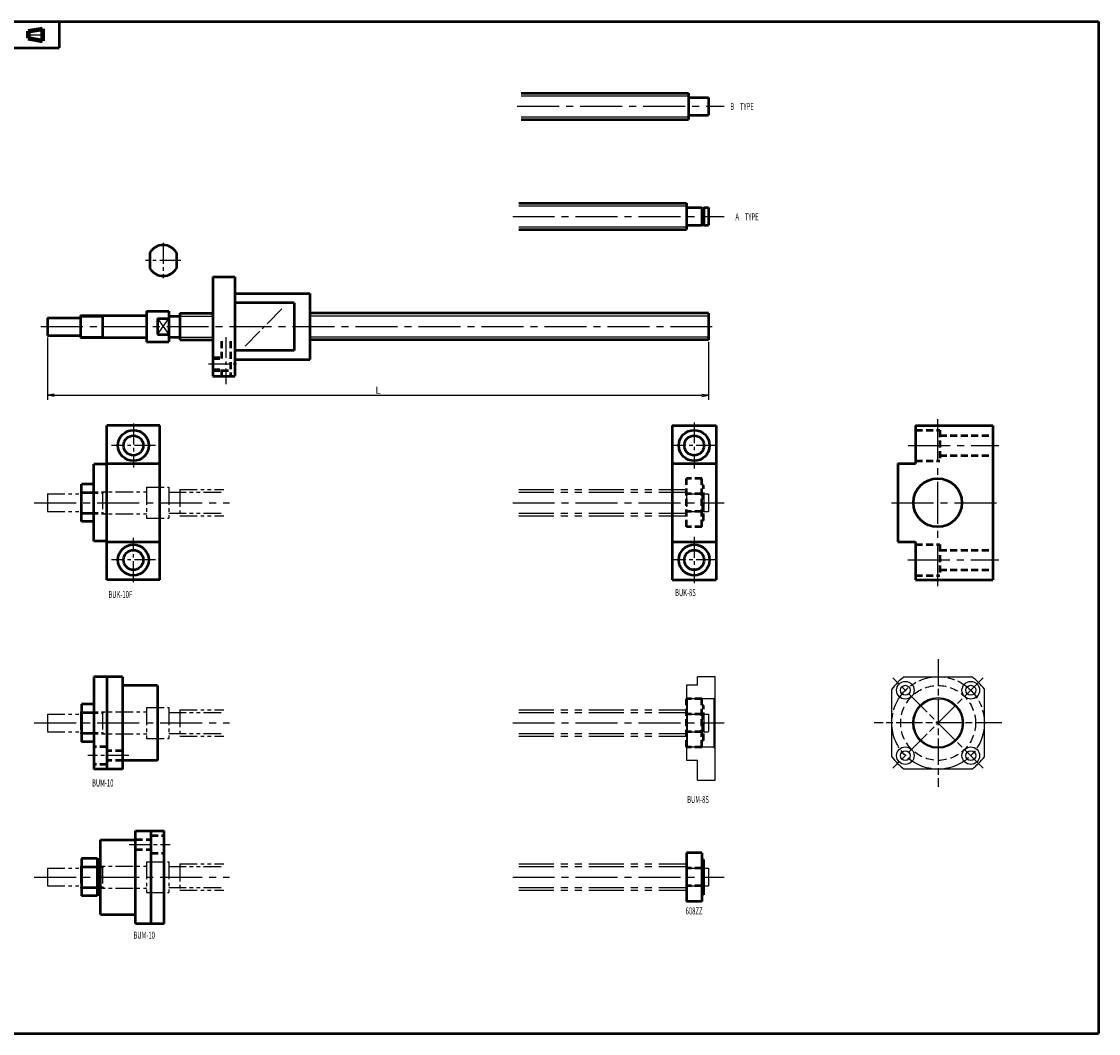
# Model space of a CAD drawing. Extents: x 0 to 761, y -459 to 0.
# Drawn here: x 272 to 761, y -459 to 0 of the extents above; entities that cross this region are included whole.
import ezdxf

# ---------------------------------------------------------------- set-up
doc = ezdxf.new("R2010")
doc.units = 0
doc.header["$PDMODE"] = 1
for name, pattern in [('AM_ISO08W050', [18, 12, -1.5, 3, -1.5]), ('CENTER2', [28.575, 19.05, -3.175, 3.175, -3.175]), ('DASHED', [19.05, 12.7, -6.35]), ('DASHED2', [9.525, 6.35, -3.175]), ('PHANTOM2', [31.75, 15.875, -3.175, 3.175, -3.175, 3.175, -3.175])]:
    doc.linetypes.add(name, pattern=pattern)
doc.layers.get('0').update_dxf_attribs({"linetype": 'CONTINUOUS'})
doc.layers.get('Defpoints').update_dxf_attribs({"linetype": 'CONTINUOUS'})
doc.layers.add('outline', color=4, linetype='CONTINUOUS', lineweight=50)
doc.layers.add('PV0001_1', color=7, linetype='CONTINUOUS')
doc.styles.get("Standard").update_dxf_attribs({"font": 'monotxt.shx', "bigfont": 'extfont.shx'})
doc.dimstyles.get("Standard").update_dxf_attribs({"dimtxt": 2.8, "dimasz": 3, "dimexe": 2, "dimexo": 1, "dimgap": 0.7, "dimtad": 1, "dimdec": 3, "dimzin": 0, "dimdsep": 46, "dimtxsty": 'STANDARD', "dimblk1": 'OPEN30', "dimblk2": 'OPEN30', "dimsah": 1, "dimcen": 0, "dimclrd": 44, "dimclre": 44, "dimclrt": 44, "dimadec": 0, "dimazin": 0, "dimtfac": 1, "dimtdec": 3, "dimtmove": 0, "dimatfit": 0, "dimldrblk": 'OPEN30', "dimfxl": 1, "dimtolj": 1, "dimtzin": 0, "dimarcsym": 0})

# ---------------------------------------------------------------- blocks, each defined once
blk = doc.blocks.new('_Open')
at = {"layer": 'outline', "color": 0, "lineweight": -2}
for p, q in [((-1, 0.17), (0, 0)), ((-1, -0.17), (0, 0)), ((0, 0), (-1, 0))]:
    blk.add_line(p, q, dxfattribs=at)
blk = doc.blocks.new('*D2')
at = {"layer": 'Defpoints', "color": 0}
for p in [(284, -142.5), (584, -144.5), (584, -169.72)]:
    blk.add_point(p, dxfattribs=at)
at = {"layer": 'PV0001_1', "color": 44}
for p, q in [((284, -143.5), (284, -171.72)), ((584, -145.5), (584, -171.72)), ((287, -169.72), (581, -169.72))]:
    blk.add_line(p, q, dxfattribs=at)
at = {"layer": 'PV0001_1', "color": 44, "xscale": 3, "yscale": 3, "zscale": 3, "rotation": 180}
blk.add_blockref('_Open', (284, -169.72), dxfattribs=at)
at = {"layer": 'PV0001_1', "color": 44, "xscale": 3, "yscale": 3, "zscale": 3}
blk.add_blockref('_Open', (584, -169.72), dxfattribs=at)
at = {"layer": 'PV0001_1', "color": 44, "insert": (434, -167.42), "char_height": 3.2, "attachment_point": 5}
blk.add_mtext('\\A1;L', dxfattribs=at)
blk = doc.blocks.new('_Open30')
at = {"color": 0, "lineweight": -2}
for p, q in [((-1, 0.27), (0, 0)), ((0, 0), (-1, -0.27)), ((0, 0), (-1, 0))]:
    blk.add_line(p, q, dxfattribs=at)

msp = doc.modelspace()

# ---------------------------------------------------------------- linework, layer by layer
at = {"linetype": 'AM_ISO08W050', "lineweight": -2}
for p, q in [((688.21, -289.5), (688.21, -347.5)), ((708.71, -339.01), (667.7, -297.99)), ((708.71, -297.99), (667.7, -339.01)), ((717.21, -318.5), (659.21, -318.5))]:
    msp.add_line(p, q, dxfattribs=at)
at = {"lineweight": -2}
for p, q in [((587, -297.5), (579, -297.5)), ((579, -301.39), (579, -297.5)), ((587, -344.5), (587, -297.5)), ((672.88, -297.5), (703.54, -297.5)), ((574, -301.39), (574, -335.39)), ((579, -301.39), (574, -301.39)), ((586.5, -307.5), (574.5, -307.5)), ((667.21, -333.83), (667.21, -303.17)), ((709.21, -333.83), (709.21, -303.17)), ((586.5, -329.5), (574.5, -329.5)), ((574, -335.39), (579, -335.39)), ((579, -344.5), (579, -335.39)), ((703.54, -339.5), (672.88, -339.5)), ((579, -344.5), (587, -344.5))]:
    msp.add_line(p, q, dxfattribs=at)
for p, q in [((574.5, -307.5), (574, -307)), ((574.5, -329.5), (574.5, -307.5)), ((587, -307), (586.5, -307.5)), ((586.5, -307.5), (586.5, -329.5)), ((574, -330), (574.5, -329.5)), ((586.5, -329.5), (587, -330))]:
    msp.add_line(p, q)
at = {"linetype": 'AM_ISO08W050', "lineweight": -2}
msp.add_circle((688.21, -318.5), 21, dxfattribs=at)
at = {"lineweight": -2}
for centre, radius in [((673.36, -303.65), 4), ((673.36, -303.65), 2.25), ((703.06, -303.65), 4), ((703.06, -303.65), 2.25), ((688.21, -318.5), 11.5), ((688.21, -318.5), 11), ((673.36, -333.35), 4), ((673.36, -333.35), 2.25), ((703.06, -333.35), 4), ((703.06, -333.35), 2.25)]:
    msp.add_circle(centre, radius, dxfattribs=at)
at = {"linetype": 'DASHED', "lineweight": -2, "ltscale": 0.3}
msp.add_circle((688.21, -318.5), 17, dxfattribs=at)
at = {"lineweight": -2}
for start, end in [(126.1289, 143.8711), (36.1289, 53.8711), (216.1289, 233.8711), (306.1289, 323.8711)]:
    msp.add_arc((688.21, -318.5), 26, start, end, dxfattribs=at)
at = {"layer": 'PV0001_1', "linetype": 'Continuous', "lineweight": 50}
for p, q in [((0, 0), (761, 0)), ((761, 0), (761, -459.5)), ((0, -12), (289.31, -12)), ((499, -32.5), (575, -32.5)), ((499, -44.5), (575, -44.5)), ((498, -82.5), (574, -82.5)), ((498, -94.5), (574, -94.5)), ((359, -116), (359, -161)), ((369, -116), (369, -161)), ((369, -123.5), (403, -123.5)), ((403, -123.5), (403, -153.5)), ((584, -132.5), (403, -132.5)), ((584, -144.5), (403, -144.5)), ((369, -153.5), (403, -153.5)), ((311, -253.5), (311, -183.5)), ((335, -253.5), (335, -183.5)), ((567.5, -183.5), (567.5, -253.5)), ((587.5, -183.5), (587.5, -253.5)), ((678, -183.5), (713, -183.5)), ((713, -183.5), (713, -253.5)), ((305, -236), (305, -201)), ((670, -200.75), (670, -236.25)), ((678, -253.5), (713, -253.5)), ((305, -297.5), (305, -339.5)), ((311, -297.5), (311, -339.5)), ((318, -297.5), (318, -339.5)), ((334, -301.5), (334, -335.5)), ((324, -409.5), (324, -367.5)), ((331, -409.5), (331, -367.5)), ((337, -409.5), (337, -367.5)), ((308, -405.5), (308, -371.5)), ((0, -459.5), (761, -459.5))]:
    msp.add_line(p, q, dxfattribs=at)
at = {"layer": 'PV0001_1', "linetype": 'Continuous', "lineweight": 50, "ltscale": 0.5}
for p, q in [((289.31, 0), (289.31, -12)), ((575, -32.5), (575, -44.5)), ((575.2, -34.5), (584, -34.5)), ((584, -34.5), (584, -42.5)), ((575.2, -42.5), (584, -42.5)), ((574, -82.5), (574, -94.5)), ((574.2, -84.5), (581, -84.5)), ((581, -84.5), (581, -92.5)), ((581, -84.7), (581.9, -84.7)), ((581.9, -84.5), (581.9, -92.5)), ((581.9, -84.5), (584, -84.5)), ((584, -84.5), (584, -92.5)), ((574.2, -92.5), (581, -92.5)), ((581, -92.3), (581.9, -92.3)), ((581.9, -92.5), (584, -92.5)), ((330.5, -104.89), (330.5, -112.11)), ((342.5, -104.89), (342.5, -112.11)), ((359, -116), (369, -116)), ((329, -131.5), (339, -131.5)), ((329, -131.5), (329, -145.5)), ((339, -131.5), (339, -145.5)), ((396, -127.69), (369, -127.69)), ((396, -127.69), (396, -149.31)), ((284, -134.5), (284, -142.5)), ((284, -134.5), (299, -134.5)), ((299, -133.5), (328.8, -133.5)), ((299, -133.5), (299, -143.5)), ((309, -133.5), (309, -143.5)), ((334, -134.89), (334, -142.11)), ((334, -134.89), (339, -134.89)), ((339, -133.75), (344, -133.75)), ((344, -132.5), (359, -132.5)), ((344, -132.5), (344, -144.5)), ((584, -132.5), (584, -144.5)), ((369.25, -138.73), (369.25, -138.73)), ((395.75, -138.27), (395.75, -138.27)), ((284, -142.5), (299, -142.5)), ((299, -143.5), (328.8, -143.5)), ((329, -145.5), (339, -145.5)), ((334, -142.11), (339, -142.11)), ((339, -143.25), (344, -143.25)), ((344, -144.5), (359, -144.5)), ((396, -149.31), (369, -149.31)), ((359, -161), (369, -161)), ((335, -183.5), (311, -183.5)), ((567.5, -183.5), (587.5, -183.5)), ((678, -183.5), (678, -200.75)), ((311, -201), (305, -201)), ((311, -200.75), (335, -200.75)), ((567.5, -200.75), (587.5, -200.75)), ((670, -200.75), (678, -200.75)), ((299.5, -227), (299.5, -210)), ((305, -210), (299.5, -210)), ((305, -227), (299.5, -227)), ((311, -236), (305, -236)), ((311, -236.25), (335, -236.25)), ((567.5, -236.25), (587.5, -236.25)), ((670, -236.25), (678, -236.25)), ((678, -236.25), (678, -253.5)), ((335, -253.5), (311, -253.5)), ((567.5, -253.5), (587.5, -253.5)), ((318, -297.5), (305, -297.5)), ((334, -301.5), (318, -301.5)), ((305, -310), (299.5, -310)), ((299.5, -310), (299.5, -327)), ((305, -327), (299.5, -327)), ((334, -335.5), (318, -335.5)), ((318, -339.5), (305, -339.5)), ((324, -367.5), (337, -367.5)), ((308, -371.5), (324, -371.5)), ((306.5, -380), (299.5, -380)), ((299.5, -380), (299.5, -397)), ((306.5, -380), (306.5, -397)), ((307.5, -380.5), (306.5, -380.5)), ((307.5, -380.5), (307.5, -396.5)), ((574, -377.5), (574, -399.5)), ((581, -377.5), (574, -377.5)), ((581, -377.5), (581, -399.5)), ((581.8, -380.5), (581, -380.5)), ((581.8, -380.5), (581.8, -396.5)), ((308, -381.5), (307.5, -381.5)), ((581.8, -384.7), (581, -384.7)), ((308, -395.5), (307.5, -395.5)), ((581.8, -392.3), (581, -392.3)), ((306.5, -397), (299.5, -397)), ((307.5, -396.5), (306.5, -396.5)), ((581, -399.5), (574, -399.5)), ((581.8, -396.5), (581, -396.5)), ((308, -405.5), (324, -405.5)), ((324, -409.5), (337, -409.5))]:
    msp.add_line(p, q, dxfattribs=at)
at = {"layer": 'PV0001_1', "linetype": 'Continuous', "lineweight": 100, "ltscale": 0.5}
for p, q in [((275.24, -4.38), (281.72, -3.3)), ((275.24, -4.38), (275.24, -7.62)), ((281.72, -3.3), (281.72, -8.7)), ((275.24, -7.62), (281.72, -8.7))]:
    msp.add_line(p, q, dxfattribs=at)
at = {"layer": 'PV0001_1', "linetype": 'CENTER2', "lineweight": 25, "ltscale": 0.5}
for p, q in [((274.39, -6), (282.83, -6)), ((336.5, -100.5), (336.5, -116.5)), ((344.5, -108.5), (328.5, -108.5)), ((373.66, -147.41), (391.19, -129.75)), ((365, -143.25), (365, -164.72)), ((357.12, -155.5), (370.37, -155.5)), ((323, -182.5), (323, -202.5)), ((577.5, -182), (577.5, -203)), ((333, -192.5), (313, -192.5)), ((588, -192.5), (567, -192.5)), ((323, -254.5), (323, -234.5)), ((577.5, -234), (577.5, -255)), ((333, -244.5), (313, -244.5)), ((588, -244.5), (567, -244.5)), ((320.98, -333.35), (302.36, -333.35)), ((321.02, -373.65), (339.64, -373.65))]:
    msp.add_line(p, q, dxfattribs=at)
at = {"layer": 'PV0001_1', "linetype": 'Continuous', "lineweight": 25}
for p, q in [((499, -33.75), (575, -33.75)), ((499, -43.25), (575, -43.25)), ((498, -83.75), (574, -83.75)), ((498, -93.25), (574, -93.25)), ((584, -133.75), (403, -133.75)), ((584, -143.25), (403, -143.25))]:
    msp.add_line(p, q, dxfattribs=at)
at = {"layer": 'PV0001_1', "linetype": 'CENTER2', "lineweight": 25}
for p, q in [((497.22, -38.5), (591.18, -38.5)), ((495.13, -88.5), (591.18, -88.5)), ((280.95, -138.5), (586.83, -138.5)), ((688, -180.51), (688, -256.37)), ((674.68, -192.5), (715.73, -192.5)), ((278.01, -218.5), (366.67, -218.5)), ((495.13, -218.5), (591.18, -218.5)), ((667.04, -218.5), (715.73, -218.5)), ((674.55, -244.5), (715.73, -244.5)), ((278.01, -318.5), (366.67, -318.5)), ((495.13, -318.5), (591.18, -318.5)), ((495.13, -318.5), (591.18, -318.5)), ((278.01, -388.5), (366.67, -388.5)), ((495.13, -388.5), (591.18, -388.5))]:
    msp.add_line(p, q, dxfattribs=at)
at = {"layer": 'PV0001_1', "linetype": 'Continuous', "lineweight": 25, "ltscale": 0.5}
for p, q in [((299, -134.04), (309, -134.04)), ((309, -134.04), (309.94, -133.5)), ((334, -134.89), (339, -142.11)), ((334, -142.11), (339, -134.89)), ((344, -133.75), (359, -133.75)), ((299, -142.96), (309, -142.96)), ((309, -142.96), (309.94, -143.5)), ((344, -143.25), (359, -143.25))]:
    msp.add_line(p, q, dxfattribs=at)
at = {"layer": 'PV0001_1', "linetype": 'DASHED2', "lineweight": 50, "ltscale": 0.5}
for p, q in [((363, -145.15), (363, -153)), ((367, -145.15), (367, -161)), ((359, -152.5), (363, -152.5)), ((359, -153), (363, -153)), ((359, -158), (363, -158)), ((359, -158.5), (363, -158.5)), ((363, -158), (363, -161)), ((363, -158.5), (367, -158.5)), ((678, -185.5), (689, -185.5)), ((689, -185.5), (689, -199.5)), ((689, -188), (713, -188)), ((678, -199.5), (689, -199.5)), ((689, -197), (713, -197)), ((581, -207.5), (574, -207.5)), ((574, -229.5), (574, -207.5)), ((581, -229.5), (581, -207.5)), ((581, -214.5), (574, -214.5)), ((581.8, -210.5), (581, -210.5)), ((581.8, -214.7), (581, -214.7)), ((581.8, -214.7), (581, -214.7)), ((581.8, -226.5), (581.8, -210.5)), ((581, -222.5), (574, -222.5)), ((581.8, -222.3), (581, -222.3)), ((581.8, -222.3), (581, -222.3)), ((581, -229.5), (574, -229.5)), ((581.8, -226.5), (581, -226.5)), ((678, -237.5), (689, -237.5)), ((689, -237.5), (689, -251.5)), ((689, -240), (713, -240)), ((689, -249), (713, -249)), ((678, -251.5), (689, -251.5)), ((574, -329.5), (574, -307.5)), ((581, -307.5), (574, -307.5)), ((581, -329.5), (581, -307.5)), ((581.8, -310.5), (581, -310.5)), ((581.8, -326.5), (581.8, -310.5)), ((581, -314.5), (574, -314.5)), ((581.8, -314.7), (581, -314.7)), ((581.8, -314.7), (581, -314.7)), ((581, -322.5), (574, -322.5)), ((581.8, -322.3), (581, -322.3)), ((581.8, -322.3), (581, -322.3)), ((581.8, -326.5), (581, -326.5)), ((311, -329.35), (305, -329.35)), ((318, -331.1), (311, -331.1)), ((581, -329.5), (574, -329.5)), ((318, -335.6), (311, -335.6)), ((311, -337.35), (305, -337.35)), ((324, -371.4), (331, -371.4)), ((331, -369.65), (337, -369.65)), ((324, -375.9), (331, -375.9)), ((331, -377.65), (337, -377.65)), ((581, -384.5), (574, -384.5)), ((581, -392.5), (574, -392.5))]:
    msp.add_line(p, q, dxfattribs=at)
at = {"layer": 'PV0001_1', "linetype": 'PHANTOM2', "lineweight": 25, "ltscale": 0.5}
for p, q in [((284, -214.5), (299, -214.5)), ((284, -214.5), (284, -222.5)), ((299, -213.5), (328.8, -213.5)), ((299, -213.5), (299, -223.5)), ((299, -214.13), (309, -214.13)), ((309, -213.5), (309, -223.5)), ((309, -214.13), (310.09, -213.5)), ((329, -211.5), (339, -211.5)), ((329, -211.5), (329, -225.5)), ((339, -211.5), (339, -225.5)), ((339, -213.75), (364, -213.75)), ((344, -212.5), (364, -212.5)), ((344, -212.5), (344, -224.5)), ((574, -212.5), (574, -224.5)), ((574.2, -214.5), (581, -214.5)), ((581, -214.5), (581, -222.5)), ((581, -214.7), (581.9, -214.7)), ((581.9, -214.5), (581.9, -222.5)), ((581.9, -214.5), (584, -214.5)), ((584, -214.5), (584, -222.5)), ((284, -222.5), (299, -222.5)), ((299, -222.87), (309, -222.87)), ((299, -223.5), (328.8, -223.5)), ((309, -222.87), (310.09, -223.5)), ((339, -223.25), (364, -223.25)), ((344, -224.5), (364, -224.5)), ((574.2, -222.5), (581, -222.5)), ((581, -222.3), (581.9, -222.3)), ((581.9, -222.5), (584, -222.5)), ((329, -225.5), (339, -225.5)), ((329, -311.5), (339, -311.5)), ((329, -311.5), (329, -325.5)), ((339, -311.5), (339, -325.5)), ((344, -312.5), (364, -312.5)), ((344, -312.5), (344, -324.5)), ((574, -312.5), (574, -324.5)), ((284, -314.5), (299, -314.5)), ((284, -314.5), (284, -322.5)), ((299, -313.5), (328.8, -313.5)), ((299, -313.5), (299, -323.5)), ((299, -314.13), (309, -314.13)), ((309, -313.5), (309, -323.5)), ((309, -314.13), (310.09, -313.5)), ((339, -313.75), (364, -313.75)), ((574.2, -314.5), (581, -314.5)), ((581, -314.5), (581, -322.5)), ((581, -314.7), (581.9, -314.7)), ((581.9, -314.5), (584, -314.5)), ((581.9, -314.5), (581.9, -322.5)), ((584, -314.5), (584, -322.5)), ((284, -322.5), (299, -322.5)), ((574.2, -322.5), (581, -322.5)), ((581, -322.3), (581.9, -322.3)), ((581.9, -322.5), (584, -322.5)), ((299, -322.87), (309, -322.87)), ((299, -323.5), (328.8, -323.5)), ((309, -322.87), (310.09, -323.5)), ((329, -325.5), (339, -325.5)), ((339, -323.25), (364, -323.25)), ((344, -324.5), (364, -324.5)), ((284, -384.5), (299, -384.5)), ((284, -384.5), (284, -392.5)), ((299, -383.5), (328.8, -383.5)), ((299, -383.5), (299, -393.5)), ((299, -384.13), (309, -384.13)), ((309, -383.5), (309, -393.5)), ((309, -384.13), (310.09, -383.5)), ((329, -381.5), (339, -381.5)), ((329, -381.5), (329, -395.5)), ((339, -381.5), (339, -395.5)), ((339, -383.75), (364, -383.75)), ((344, -382.5), (364, -382.5)), ((344, -382.5), (344, -394.5)), ((574, -382.5), (574, -394.5)), ((574.2, -384.5), (581, -384.5)), ((581, -384.5), (581, -392.5)), ((581, -384.7), (581.9, -384.7)), ((581.9, -384.5), (581.9, -392.5)), ((581.9, -384.5), (584, -384.5)), ((584, -384.5), (584, -392.5)), ((284, -392.5), (299, -392.5)), ((299, -392.87), (309, -392.87)), ((299, -393.5), (328.8, -393.5)), ((309, -392.87), (310.09, -393.5)), ((329, -395.5), (339, -395.5)), ((339, -393.25), (364, -393.25)), ((344, -394.5), (364, -394.5)), ((574.2, -392.5), (581, -392.5)), ((581, -392.3), (581.9, -392.3)), ((581.9, -392.5), (584, -392.5))]:
    msp.add_line(p, q, dxfattribs=at)
at = {"layer": 'PV0001_1', "linetype": 'PHANTOM2', "lineweight": 25}
for p, q in [((498, -212.5), (574, -212.5)), ((498, -213.75), (574, -213.75)), ((498, -223.25), (574, -223.25)), ((498, -224.5), (574, -224.5)), ((498, -312.5), (574, -312.5)), ((498, -313.75), (574, -313.75)), ((498, -323.25), (574, -323.25)), ((498, -324.5), (574, -324.5)), ((498, -382.5), (574, -382.5)), ((498, -383.75), (574, -383.75)), ((498, -393.25), (574, -393.25)), ((498, -394.5), (574, -394.5))]:
    msp.add_line(p, q, dxfattribs=at)
at = {"layer": 'PV0001_1', "linetype": 'Continuous', "lineweight": 50}
for centre, radius in [((323, -192.5), 7), ((577.5, -192.5), 7), ((688, -218.5), 11), ((323, -244.5), 7), ((577.5, -244.5), 7)]:
    msp.add_circle(centre, radius, dxfattribs=at)
at = {"layer": 'PV0001_1', "linetype": 'Continuous', "lineweight": 50, "ltscale": 0.5}
for centre in [(323, -192.5), (577.5, -192.5), (323, -244.5), (577.5, -244.5)]:
    msp.add_circle(centre, 4.5, dxfattribs=at)
for centre, radius, start, end in [((575.2, -34.3), 0.2, 180, 270), ((575.2, -42.7), 0.2, 90, 180), ((574.2, -84.3), 0.2, 180, 270), ((574.2, -92.7), 0.2, 90, 180), ((336.5, -108.5), 7, 31.0027, 148.9973), ((336.5, -108.5), 7, 211.0027, 328.9973), ((328.8, -133.3), 0.2, 270, 0), ((328.8, -143.7), 0.2, 0, 90)]:
    msp.add_arc(centre, radius, start, end, dxfattribs=at)
at = {"layer": 'PV0001_1', "linetype": 'PHANTOM2', "lineweight": 25, "ltscale": 0.5}
for centre, start, end in [((328.8, -213.3), 270, 0), ((574.2, -214.3), 180, 270), ((328.8, -223.7), 0, 90), ((574.2, -222.7), 90, 180), ((328.8, -313.3), 270, 0), ((574.2, -314.3), 180, 270), ((574.2, -322.7), 90, 180), ((328.8, -323.7), 0, 90), ((328.8, -383.3), 270, 0), ((574.2, -384.3), 180, 270), ((328.8, -393.7), 0, 90), ((574.2, -392.7), 90, 180)]:
    msp.add_arc(centre, 0.2, start, end, dxfattribs=at)

# ---------------------------------------------------------------- texts
at = {"layer": 'PV0001_1', "color": 7, "lineweight": 25, "char_height": 3.2, "attachment_point": 4}
for s, insert in [('\\T1.40;\\W0.61;B\u3000TYPE', (593.89, -38.56)), ('\\T1.40;\\W0.61;A\u3000TYPE', (596.23, -88.65)), ('\\T1.40;\\W0.61;BUK-10F', (311.69, -260.14)), ('\\T1.40;\\W0.61;BUK-8S', (568.86, -259.32)), ('\\T1.40;\\W0.61;BUM-10', (304.22, -345.76)), ('\\T1.4;\\W0.61;BUM-8S', (574.34, -353.24)), ('\\T1.40;\\W0.61;608ZZ', (573.63, -403.85)), ('\\T1.40;\\W0.61;BUM-10', (323.04, -414.86))]:
    msp.add_mtext(s, dxfattribs=dict(at, insert=insert))

# ---------------------------------------------------------------- dimensions: what is measured, and where the dimension line sits
at = {"layer": 'PV0001_1'}
dim = msp.add_linear_dim(base=(584, -169.72), p1=(284, -142.5), p2=(584, -144.5), text='L', dimstyle='STANDARD', override={"dimtxt": 3.2, "dimdec": 0, "dimrnd": 0.1, "dimblk1": 'OPEN', "dimblk2": 'OPEN', "dimsah": 1, "dimtzin": 8}, dxfattribs=at)
dim.commit()
dim.dimension.update_dxf_attribs({"geometry": '*D2', "text_midpoint": (434, -169.72), "dimtype": 160})

doc.saveas('drawing.dxf')
